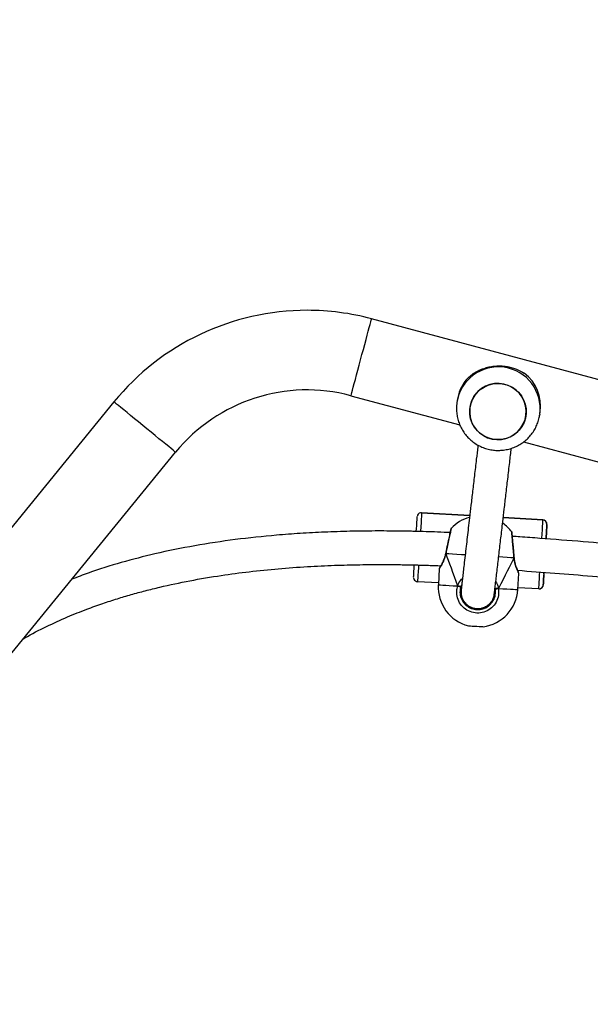
# Model space of a CAD drawing. Units: centimetres. Extents: x 4125 to 6716, y -1867 to -480.
# Drawn here: x 5525 to 5552, y -1011 to -964 of the extents above; entities that cross this region are included whole.
import ezdxf

# ---------------------------------------------------------------- set-up
doc = ezdxf.new("R2010")
doc.units = ezdxf.units.CM
doc.layers.add('VP-DIM', color=7, linetype='Continuous')
doc.layers.add('VP-EQ', color=7, linetype='Continuous', true_color=0x8a3492)
doc.dimstyles.new('Strefa', dxfattribs={"dimtxt": 14, "dimasz": 20, "dimexe": 20, "dimexo": 50, "dimgap": 20, "dimtad": 0, "dimdec": 0, "dimzin": 0, "dimdsep": 46, "dimtxsty": 'Standard', "dimcen": 0.09, "dimadec": 0, "dimazin": 0, "dimtfac": 1, "dimtdec": 4, "dimtofl": 0, "dimtmove": 0, "dimatfit": 3, "dimfxl": 70, "dimfxlon": 1, "dimtolj": 1, "dimtzin": 0, "dimarcsym": 0})

# ---------------------------------------------------------------- blocks, each defined once
blk = doc.blocks.new('*D30')
at = {"layer": 'Defpoints', "color": 0}
for p in [(6153.35, -632.599), (6153.35, -1150.817), (5100.774, -1706.382)]:
    blk.add_point(p, dxfattribs=at)
at = {"layer": 'VP-DIM', "color": 0, "lineweight": -2}
for p, q in [((5100.774, -732.599), (5100.774, -582.599)), ((6153.35, -732.599), (6153.35, -582.599)), ((5150.774, -632.599), (5650.432, -632.599)), ((6103.35, -632.599), (5817.099, -632.599))]:
    blk.add_line(p, q, dxfattribs=at)
at = {"layer": 'VP-DIM', "color": 0}
for points in [[(5150.774, -624.266), (5150.774, -640.932), (5100.774, -632.599)], [(6103.35, -640.932), (6103.35, -624.266), (6153.35, -632.599)]]:
    blk.add_solid(points, dxfattribs=at)
at = {"layer": 'VP-DIM', "color": 0, "insert": (5733.766, -632.599), "char_height": 40, "attachment_point": 5}
blk.add_mtext('\\A1;1055', dxfattribs=at)
blk = doc.blocks.new('*D32')
at = {"layer": 'Defpoints', "color": 0}
for p in [(5538.543, -977.973), (5160.707, -1766.696), (6529.188, -1766.696)]:
    blk.add_point(p, dxfattribs=at)
at = {"layer": 'VP-DIM', "color": 0, "lineweight": -2}
for p, q in [((6429.188, -977.973), (6579.188, -977.973)), ((6529.188, -1027.973), (6529.188, -1260.335)), ((6529.188, -1716.696), (6529.188, -1393.669)), ((6429.188, -1766.696), (6579.188, -1766.696))]:
    blk.add_line(p, q, dxfattribs=at)
at = {"layer": 'VP-DIM', "color": 0}
for points in [[(6537.521, -1027.973), (6520.854, -1027.973), (6529.188, -977.973)], [(6520.854, -1716.696), (6537.521, -1716.696), (6529.188, -1766.696)]]:
    blk.add_solid(points, dxfattribs=at)
at = {"layer": 'VP-DIM', "color": 0, "insert": (6529.188, -1327.002), "char_height": 40, "attachment_point": 5, "rotation": 90}
blk.add_mtext('\\A1;800', dxfattribs=at)
blk = doc.blocks.new('*D36')
at = {"layer": 'Defpoints', "color": 0}
for p in [(6355.35, -530.217), (6355.35, -1173.567), (5000.013, -1706.944)]:
    blk.add_point(p, dxfattribs=at)
at = {"layer": 'VP-DIM', "color": 0, "lineweight": -2}
for p, q in [((5000.013, -630.217), (5000.013, -480.217)), ((6355.35, -630.217), (6355.35, -480.217)), ((5050.013, -530.217), (5634.624, -530.217)), ((6305.35, -530.217), (5807.957, -530.217))]:
    blk.add_line(p, q, dxfattribs=at)
at = {"layer": 'VP-DIM', "color": 0}
for points in [[(5050.013, -521.883), (5050.013, -538.55), (5000.013, -530.217)], [(6305.35, -538.55), (6305.35, -521.883), (6355.35, -530.217)]]:
    blk.add_solid(points, dxfattribs=at)
at = {"layer": 'VP-DIM', "color": 0, "insert": (5721.29, -530.217), "char_height": 40, "attachment_point": 5}
blk.add_mtext('\\A1;1355', dxfattribs=at)
blk = doc.blocks.new('*D37')
at = {"layer": 'Defpoints', "color": 0}
for p in [(5534.28, -745.411), (5160.816, -1867.395), (6665.548, -1867.395)]:
    blk.add_point(p, dxfattribs=at)
at = {"layer": 'VP-DIM', "color": 0, "lineweight": -2}
for p, q in [((6565.548, -745.411), (6715.548, -745.411)), ((6665.548, -795.411), (6665.548, -1244.236)), ((6665.548, -1817.395), (6665.548, -1404.236)), ((6565.548, -1867.395), (6715.548, -1867.395))]:
    blk.add_line(p, q, dxfattribs=at)
at = {"layer": 'VP-DIM', "color": 0}
for points in [[(6673.881, -795.411), (6657.215, -795.411), (6665.548, -745.411)], [(6657.215, -1817.395), (6673.881, -1817.395), (6665.548, -1867.395)]]:
    blk.add_solid(points, dxfattribs=at)
at = {"layer": 'VP-DIM', "color": 0, "insert": (6665.548, -1324.236), "char_height": 40, "attachment_point": 5, "rotation": 90}
blk.add_mtext('\\A1;1122', dxfattribs=at)
blk = doc.blocks.new('3440')
at = {"color": 7, "linetype": 'Continuous', "lineweight": 25}
for p, q in [((31453.6, 11316.68), (31180.86, 10982.7)), ((31210.29, 10958.67), (31483.03, 11292.65)), ((31014.78, 10977.77), (30705.87, 11060.54)), ((31037.26, 11057.66), (31035.61, 11057.64)), ((31029.05, 11051.87), (31028.82, 11051.07)), ((31005.38, 11046.05), (31005.38, 11046.05)), ((31007.38, 11047.93), (31007.38, 11047.93)), ((31007.5, 11047.92), (31007.38, 11047.93)), ((31007.5, 11047.92), (31017.48, 11047.33)), ((31017.53, 11048.23), (31017.07, 11040.51)), ((31044.29, 11045.84), (31044.78, 11046.83)), ((31055, 11038.25), (31055.46, 11045.96)), ((31055.41, 11045.07), (31065.39, 11044.47)), ((31019.18, 11033.1), (31019.19, 11032.96)), ((31019.2, 11032.95), (31019.19, 11032.96)), ((31052.01, 11031), (31052.04, 11031.14)), ((30705.87, 11021.2), (31087.32, 10918.99)), ((31004.03, 11023.48), (31004.06, 11023.9)), ((31003.65, 11017.1), (31003.65, 11017.1)), ((31005.53, 11014.98), (31024.46, 11013.85)), ((31005.53, 11014.98), (31005.53, 11014.98)), ((31040.46, 11012.9), (31063.43, 11011.53)), ((31063.43, 11011.53), (31063.43, 11011.53)), ((31063.43, 11011.53), (31063.55, 11011.52)), ((31063.55, 11011.52), (31063.55, 11011.52)), ((31097.16, 10955.7), (31045.19, 10969.62)), ((31007.01, 10964.64), (31006.84, 10963.43)), ((31007.01, 10964.64), (31007.08, 10965.06)), ((31013.65, 10965.15), (31013.65, 10965.14)), ((31040.38, 10961.36), (31040.39, 10961.38)), ((31046.45, 10957.83), (31046.62, 10959.04))]:
    blk.add_line(p, q, dxfattribs=at)
at = {"color": 8, "linetype": 'Continuous', "lineweight": 25}
for p, q in [((31024.46, 11013.85), (31005.53, 11014.98)), ((31063.43, 11011.53), (31040.46, 11012.9))]:
    blk.add_line(p, q, dxfattribs=at)
at = {"color": 7, "linetype": 'Continuous', "lineweight": 25, "flags": 128}
for points in [[(31041.1, 11065.53), (31041.09, 11065.53), (31040.81, 11065.55), (31040.18, 11065.58), (31039.28, 11065.64), (31038.19, 11065.7), (31037.04, 11065.77), (31035.95, 11065.84), (31035.04, 11065.89), (31034.41, 11065.93), (31034.13, 11065.94), (31034.12, 11065.95)], [(31005.38, 11046.05), (31005.37, 11045.87), (31005.34, 11045.35), (31005.28, 11044.49), (31005.21, 11043.32), (31005.12, 11041.87), (31005.02, 11040.16), (31005.01, 11040)], [(31005.03, 11040), (31005.04, 11040.16), (31005.14, 11041.87), (31005.22, 11043.32), (31005.29, 11044.49), (31005.34, 11045.35), (31005.37, 11045.87), (31005.38, 11046.05)], [(31005.02, 11040.01), (31005.04, 11040.31), (31005.06, 11040.71), (31005.06, 11040.71), (31005.04, 11040.32), (31005.02, 11040)], [(31067.27, 11042.35), (31067.26, 11042.18), (31067.23, 11041.66), (31067.18, 11040.8), (31067.11, 11039.63), (31067.03, 11038.17), (31066.93, 11036.47), (31066.93, 11036.46)], [(31003.65, 11017.1), (31003.66, 11017.27), (31003.7, 11017.8), (31003.75, 11018.65), (31003.82, 11019.83), (31003.91, 11021.28), (31004.01, 11022.98), (31004.07, 11023.94)], [(31004.05, 11023.94), (31004, 11022.98), (31003.9, 11021.28), (31003.81, 11019.83), (31003.74, 11018.65), (31003.69, 11017.8), (31003.66, 11017.27), (31003.65, 11017.1)], [(31065.97, 11020.41), (31065.9, 11019.29), (31065.8, 11017.59), (31065.71, 11016.13), (31065.64, 11014.96), (31065.59, 11014.1), (31065.55, 11013.58), (31065.54, 11013.41)], [(31028.67, 10949.94), (31030.85, 10950.39), (31032.93, 10951.19), (31034.85, 10952.31), (31036.55, 10953.74), (31037.99, 10955.43), (31039.14, 10957.32), (31039.95, 10959.39), (31040.41, 10961.55), (31040.5, 10963.76), (31040.23, 10965.96), (31039.6, 10968.09), (31038.62, 10970.08), (31037.33, 10971.89), (31035.75, 10973.46), (31033.94, 10974.75), (31031.94, 10975.73), (31029.8, 10976.37), (31027.59, 10976.65), (31025.36, 10976.57), (31023.18, 10976.12), (31021.1, 10975.32), (31019.19, 10974.19), (31017.48, 10972.76), (31016.04, 10971.08), (31014.9, 10969.18), (31014.08, 10967.12), (31013.62, 10964.95), (31013.53, 10962.74), (31013.8, 10960.54), (31014.44, 10958.42), (31015.41, 10956.42), (31016.71, 10954.62), (31018.28, 10953.04), (31020.09, 10951.75), (31022.1, 10950.77), (31024.23, 10950.13), (31026.44, 10949.85), (31028.67, 10949.94)], [(31040.05, 10966.74), (31040.45, 10964.56), (31040.49, 10962.35), (31040.16, 10960.16), (31039.47, 10958.05), (31038.44, 10956.09), (31037.1, 10954.32), (31035.48, 10952.8), (31033.63, 10951.56), (31031.61, 10950.64), (31029.45, 10950.07), (31027.24, 10949.85), (31025.01, 10950.01), (31022.84, 10950.52), (31020.79, 10951.38), (31018.9, 10952.56), (31017.24, 10954.04), (31015.84, 10955.77), (31014.75, 10957.7), (31013.99, 10959.79), (31013.59, 10961.97), (31013.55, 10964.18), (31013.88, 10966.37), (31014.57, 10968.48), (31015.6, 10970.44), (31016.94, 10972.21), (31018.56, 10973.73), (31020.4, 10974.97), (31022.43, 10975.89), (31024.58, 10976.46), (31026.8, 10976.67), (31029.03, 10976.52), (31031.2, 10976.01), (31033.25, 10975.15), (31035.14, 10973.96), (31036.8, 10972.49), (31038.2, 10970.76), (31039.29, 10968.83), (31040.05, 10966.74)]]:
    blk.add_lwpolyline(points, dxfattribs=at)
at = {"color": 8, "linetype": 'Continuous', "lineweight": 25, "flags": 128}
for points in [[(31007.5, 11047.92), (31007.49, 11047.72), (31007.45, 11047.13), (31007.39, 11046.15), (31007.32, 11044.82), (31007.22, 11043.16), (31007.1, 11041.22), (31007.03, 11039.92)], [(31026.77, 11047.68), (31024.63, 11047.8), (31022.71, 11047.92), (31021.06, 11048.02), (31019.69, 11048.1), (31018.65, 11048.16), (31017.94, 11048.2), (31017.58, 11048.22), (31017.53, 11048.23)], [(31055.46, 11045.96), (31055.42, 11045.97), (31055.06, 11045.99), (31054.36, 11046.03), (31053.31, 11046.09), (31051.95, 11046.17), (31050.3, 11046.27), (31048.39, 11046.39), (31046.25, 11046.51)], [(31064.93, 11036.55), (31065, 11037.76), (31065.12, 11039.7), (31065.21, 11041.36), (31065.29, 11042.7), (31065.35, 11043.67), (31065.38, 11044.27), (31065.39, 11044.47)], [(31019.19, 11032.96), (31019.19, 11032.97), (31019.23, 11033.03), (31019.34, 11033.09)], [(31019.34, 11033.09), (31020.83, 11033), (31022.59, 11032.9), (31024.61, 11032.78), (31026.65, 11032.66)], [(31042.7, 11031.7), (31044.4, 11031.6), (31046.62, 11031.47), (31048.63, 11031.35), (31050.4, 11031.24), (31051.89, 11031.15)], [(31051.89, 11031.15), (31051.98, 11031.08), (31052.01, 11031.01), (31052.01, 11031)], [(31006.06, 11023.78), (31005.94, 11021.69), (31005.82, 11019.75), (31005.72, 11018.09), (31005.64, 11016.76), (31005.58, 11015.78), (31005.54, 11015.18), (31005.53, 11014.98)], [(31063.43, 11011.53), (31063.44, 11011.73), (31063.48, 11012.32), (31063.54, 11013.3), (31063.62, 11014.64), (31063.72, 11016.29), (31063.84, 11018.24), (31063.97, 11020.41), (31063.97, 11020.47)], [(31180.86, 10982.7), (31181, 10982.59), (31181.4, 10982.26), (31182.08, 10981.71), (31183, 10980.95), (31184.16, 10980.01), (31185.53, 10978.89), (31187.09, 10977.62), (31188.8, 10976.21), (31190.65, 10974.71), (31192.58, 10973.13), (31194.57, 10971.5), (31196.58, 10969.86), (31198.57, 10968.24), (31200.5, 10966.66), (31202.35, 10965.16), (31204.06, 10963.75), (31205.62, 10962.48), (31206.99, 10961.36), (31208.15, 10960.42), (31209.07, 10959.66), (31209.75, 10959.11), (31210.15, 10958.78), (31210.29, 10958.67)], [(31097.16, 10955.7), (31097.11, 10955.53), (31096.97, 10955.02), (31096.75, 10954.18), (31096.44, 10953.03), (31096.05, 10951.58), (31095.6, 10949.87), (31095.08, 10947.93), (31094.5, 10945.79), (31093.89, 10943.49), (31093.24, 10941.08), (31092.57, 10938.6), (31091.9, 10936.09), (31091.24, 10933.61), (31090.59, 10931.2), (31089.98, 10928.9), (31089.4, 10926.76), (31088.88, 10924.82), (31088.42, 10923.11), (31088.04, 10921.66), (31087.73, 10920.51), (31087.5, 10919.67), (31087.37, 10919.16), (31087.32, 10918.99)]]:
    blk.add_lwpolyline(points, dxfattribs=at)
at = {"color": 7, "linetype": 'Continuous', "lineweight": 25}
for centre, radius, start, end in [((31036.5, 11047.1), 19, 97.1997, 176.5846), ((31036.5, 11047.1), 19, 356.5846, 75.9695), ((31007.38, 11045.93), 2, 89.9931, 152.9287), ((31027.81, 11044.74), 3.11, 81.4721, 109.4102), ((31044.87, 11043.72), 3.11, 63.7544, 91.7098), ((31065.27, 11042.47), 2, 22.4845, 86.5763), ((30865.79, 11031.96), 138.5, 356.2019, 356.6547), ((31035.6, 11032.12), 19, 216.8104, 235.0112), ((31005.65, 11016.98), 2, 176.5893, 266.5831), ((31005.65, 11016.98), 2, 202.4813, 266.5795), ((31035.6, 11032.12), 19, 285.1391, 316.3343), ((31063.54, 11013.54), 2.01, 266.8341, 333.9351), ((31118.12, 11033.94), 81, 255, 320.7634), ((31026.49, 10960.68), 19.84, 172.0239, 232.5738), ((31026.88, 10960.6), 19.77, 321.4786, 351.9457), ((31118.12, 11033.94), 119, 270, 320.7634), ((31118.12, 11033.94), 119, 255, 270)]:
    blk.add_arc(centre, radius, start, end, dxfattribs=at)
at = {"color": 8, "linetype": 'Continuous', "lineweight": 25}
for centre, radius, start, end in [((31007.38, 11045.93), 2, 89.9916, 176.5989), ((31007.37, 11045.93), 2, 152.8991, 176.5965), ((31126.79, 11016.19), 122.97, 176.5971, 176.9213), ((31005.65, 11016.98), 2, 176.6056, 202.4493), ((31026.83, 10961.94), 20, 172.2511, 351.4359)]:
    blk.add_arc(centre, radius, start, end, dxfattribs=at)
at = {"color": 7, "linetype": 'Continuous', "lineweight": 25}
for major_axis, ratio, start_param, end_param in [((21.56, 42.31), 0.000226, 3.680886, 4.173326), ((21.56, 42.31), 0.000226, 3.680886, 4.173326), ((-16.37, 44.57), 0.000238, 3.680683, 4.173124), ((-16.37, 44.57), 0.000238, 3.680683, 4.173124)]:
    blk.add_ellipse((31037.83, 11069.4), major_axis=major_axis, ratio=ratio, start_param=start_param, end_param=end_param, dxfattribs=at)
for points, knots in [([(31253.57, 11071.74), (31253.35, 11071.6), (31249.76, 11069.41), (31242.71, 11065.93), (31232.81, 11061.36), (31223.83, 11057.77), (31215.86, 11054.91), (31208.81, 11052.61), (31202.06, 11050.6), (31195.3, 11048.76), (31186, 11046.46), (31173.91, 11043.89), (31159.66, 11041.48), (31145.56, 11039.6), (31131.85, 11038.21), (31118.27, 11037.23), (31105.3, 11036.62), (31093.29, 11036.31), (31084.31, 11036.25), (31078.09, 11036.28), (31074.45, 11036.32), (31071.2, 11036.37), (31068.47, 11036.42), (31066.29, 11036.47), (31064.29, 11036.52), (31062.06, 11036.59), (31059.16, 11036.68), (31056.5, 11036.77), (31054.8, 11036.84), (31054.31, 11036.86)], [0, 0, 0, 0, 0.003859, 0.061603, 0.114891, 0.163592, 0.203214, 0.238934, 0.272282, 0.306418, 0.341429, 0.412727, 0.487327, 0.553127, 0.6211, 0.68911, 0.752602, 0.811282, 0.865075, 0.884087, 0.902348, 0.918445, 0.931755, 0.942295, 0.950339, 0.961067, 0.975016, 0.99286, 1, 1, 1, 1]), ([(31026.77, 11047.68), (31026.68, 11048.82), (31026.51, 11051.1), (31027.72, 11054.38), (31029.88, 11057.08), (31032.83, 11058.9), (31036.18, 11059.62), (31039.57, 11059.2), (31042.61, 11057.71), (31045, 11055.29), (31046.46, 11052.22), (31046.85, 11049.14), (31046.42, 11047.28), (31046.25, 11046.51)], [0, 0, 0, 0, 0.094784, 0.189562, 0.28431, 0.378376, 0.471357, 0.563383, 0.655119, 0.74739, 0.840697, 0.93501, 1, 1, 1, 1]), ([(31017.61, 11039.04), (31011.69, 11039.48), (30999.8, 11040.35), (30982.03, 11041.79), (30964.32, 11043.27), (30946.7, 11044.77), (30929.09, 11046.27), (30911.49, 11047.72), (30895.61, 11048.96), (30881.47, 11050.01), (30869.18, 11050.85), (30857.24, 11051.61), (30845.84, 11052.25), (30836.66, 11052.72), (30829.15, 11053.05), (30822.76, 11053.32), (30815.35, 11053.58), (30809.32, 11053.77), (30805.75, 11053.85), (30804.99, 11053.87)], [0, 0, 0, 0, 0.083376, 0.167583, 0.25055, 0.333501, 0.416459, 0.499427, 0.582388, 0.640793, 0.699187, 0.755853, 0.809371, 0.859913, 0.885138, 0.915123, 0.949869, 0.989379, 1, 1, 1, 1]), ([(31044.78, 11046.83), (31044.92, 11047.48), (31045.28, 11049.06), (31044.96, 11051.67), (31043.72, 11054.27), (31041.69, 11056.32), (31039.11, 11057.59), (31036.25, 11057.94), (31033.4, 11057.33), (31030.9, 11055.79), (31029.08, 11053.5), (31028.05, 11050.72), (31028.19, 11048.79), (31028.27, 11047.82)], [0, 0, 0, 0, 0.065053, 0.159456, 0.252825, 0.345076, 0.436719, 0.528601, 0.621457, 0.715465, 0.81025, 0.905121, 1, 1, 1, 1]), ([(31034.73, 11057.45), (31034.41, 11057.38), (31033.39, 11057.13), (31031.72, 11056.13), (31029.81, 11054.25), (31029.19, 11052.42), (31028.86, 11051.43)], [0, 0, 0, 0, 0.111131, 0.354407, 0.652569, 1, 1, 1, 1]), ([(31044.43, 11047.13), (31044.44, 11047.21), (31044.48, 11047.42), (31044.52, 11047.75), (31044.56, 11048.1), (31044.59, 11048.4), (31044.61, 11048.66), (31044.63, 11048.87), (31044.63, 11049.08), (31044.64, 11049.37), (31044.63, 11049.73), (31044.6, 11050.14), (31044.54, 11050.6), (31044.44, 11051.1), (31044.28, 11051.68), (31044.12, 11052.15), (31043.77, 11052.98), (31043.19, 11053.9), (31042.64, 11054.6), (31041.94, 11055.31), (31041.11, 11055.95), (31040.07, 11056.56), (31038.47, 11057.17), (31036.33, 11057.4), (31034.38, 11057.02), (31033.35, 11056.61), (31032.47, 11056.15), (31031.49, 11055.47), (31030.56, 11054.57), (31029.7, 11053.4), (31029.44, 11052.77), (31029.29, 11052.41)], [0, 0, 0, 0, 0.051013, 0.135171, 0.206509, 0.27025, 0.326396, 0.374945, 0.418358, 0.461044, 0.503103, 0.541115, 0.578614, 0.615607, 0.652087, 0.68799, 0.720788, 0.735189, 0.748814, 0.761691, 0.773809, 0.785119, 0.799416, 0.820632, 0.83887, 0.857331, 0.876327, 0.895747, 0.927047, 0.95925, 1, 1, 1, 1]), ([(31044.5, 11048.04), (31044.6, 11048.89), (31044.8, 11050.48), (31044.22, 11052.67), (31043.32, 11054.31), (31042.16, 11055.68), (31041.18, 11056.31), (31040.63, 11056.67)], [0, 0, 0, 0, 0.253026, 0.473226, 0.657369, 0.807233, 1, 1, 1, 1]), ([(31028.86, 11051.44), (31028.85, 11051.37), (31028.84, 11051.23), (31028.68, 11049.95), (31028.44, 11047.87), (31028.12, 11045.17), (31027.75, 11042.01), (31027.35, 11038.55), (31026.92, 11034.89), (31026.48, 11031.14), (31026.04, 11027.38), (31025.61, 11023.66), (31025.16, 11019.86), (31024.63, 11015.28), (31023.97, 11009.62), (31023.17, 11002.77), (31022.29, 10995.28), (31021.42, 10987.76), (31020.87, 10983.01), (31020.61, 10980.78)], [0, 0, 0, 0, 0.065305, 0.127457, 0.186767, 0.243581, 0.298089, 0.350364, 0.400403, 0.448161, 0.493567, 0.536541, 0.577776, 0.622049, 0.687643, 0.760134, 0.839293, 0.92474, 1, 1, 1, 1]), ([(31005.6, 11046.84), (31005.55, 11046.74), (31005.48, 11046.6), (31005.45, 11046.44), (31005.43, 11046.39)], [0, 0, 0, 0, 0.6431126, 1, 1, 1, 1]), ([(31028.27, 11047.82), (31028.26, 11047.82), (31028.23, 11047.82), (31028.06, 11047.8), (31027.81, 11047.78), (31027.5, 11047.75), (31027.16, 11047.71), (31026.92, 11047.69), (31026.79, 11047.68), (31026.77, 11047.68)], [0, 0, 0, 0, 0.161775, 0.323506, 0.48364, 0.642184, 0.800675, 0.960403, 1, 1, 1, 1]), ([(31026.77, 11047.68), (31026.87, 11047.69), (31027.08, 11047.71), (31027.42, 11047.74), (31027.75, 11047.77), (31028.02, 11047.8), (31028.2, 11047.81), (31028.26, 11047.82), (31028.27, 11047.82), (31028.27, 11047.82)], [0, 0, 0, 0, 0.161634, 0.323421, 0.483695, 0.642419, 0.80077, 0.960317, 1, 1, 1, 1]), ([(31028.27, 11047.82), (31028.28, 11047.69), (31028.3, 11047.53), (31028.37, 11047.38), (31028.38, 11047.36)], [0, 0, 0, 0, 0.821751, 1, 1, 1, 1]), ([(31036.54, 10979.27), (31036.57, 10979.52), (31036.82, 10981.69), (31037.39, 10986.58), (31038.22, 10993.68), (31039.08, 11001.06), (31039.86, 11007.8), (31040.55, 11013.66), (31041.14, 11018.73), (31041.67, 11023.28), (31042.19, 11027.73), (31042.71, 11032.16), (31043.18, 11036.19), (31043.59, 11039.74), (31043.93, 11042.73), (31044.22, 11045.24), (31044.42, 11047.08), (31044.52, 11048.02), (31044.51, 11048), (31044.5, 11047.99)], [0, 0, 0, 0, 0.009123, 0.077261, 0.163479, 0.24347, 0.316871, 0.383465, 0.438017, 0.489354, 0.544068, 0.602371, 0.664113, 0.718104, 0.774372, 0.832959, 0.894024, 0.957896, 1, 1, 1, 1]), ([(31044.37, 11046.82), (31044.37, 11046.86), (31044.37, 11046.93), (31044.42, 11047.36), (31044.47, 11047.8), (31044.49, 11047.97), (31044.5, 11048.06)], [0, 0, 0, 0, 0.486995, 0.657995, 0.829241, 1, 1, 1, 1]), ([(31044.51, 11046.96), (31044.51, 11047.01), (31044.52, 11047.37), (31044.55, 11047.75), (31044.53, 11047.69), (31044.52, 11047.68)], [0, 0, 0, 0, 0.111089, 0.755796, 1, 1, 1, 1]), ([(31046.25, 11046.51), (31046.15, 11046.54), (31045.94, 11046.58), (31045.6, 11046.65), (31045.29, 11046.72), (31045.02, 11046.78), (31044.84, 11046.82), (31044.78, 11046.83), (31044.78, 11046.83), (31044.78, 11046.83)], [0, 0, 0, 0, 0.161653, 0.323449, 0.48373, 0.642334, 0.800707, 0.960203, 1, 1, 1, 1]), ([(31044.78, 11046.83), (31044.79, 11046.83), (31044.81, 11046.83), (31044.98, 11046.79), (31045.23, 11046.74), (31045.53, 11046.67), (31045.86, 11046.6), (31046.1, 11046.55), (31046.22, 11046.52), (31046.25, 11046.51)], [0, 0, 0, 0, 0.161794, 0.323561, 0.483728, 0.642249, 0.800682, 0.960444, 1, 1, 1, 1]), ([(31017.07, 11040.52), (31017.07, 11040.51), (31017.07, 11040.44), (31017.08, 11040.34), (31017.1, 11040.22), (31017.13, 11040.15), (31017.14, 11040.11), (31017.15, 11040.1), (31017.15, 11040.09), (31017.16, 11040.07), (31017.17, 11040.05), (31017.21, 11039.97), (31017.34, 11039.68), (31017.52, 11039.24), (31017.6, 11039.04)], [0, 0, 0, 0, 0.005663, 0.0401644, 0.0662487, 0.0807417, 0.0878276, 0.0932024, 0.1006468, 0.1149725, 0.1566442, 0.3454474, 0.7034912, 1, 1, 1, 1]), ([(31017.17, 11040.05), (31017.17, 11040.05), (31017.17, 11040.05), (31017.2, 11039.99), (31017.3, 11039.77), (31017.53, 11039.24), (31017.86, 11038.43), (31018.25, 11037.36), (31018.66, 11036.06), (31018.98, 11034.63), (31019.16, 11033.62), (31019.18, 11033.11), (31019.18, 11033.1)], [0, 0, 0, 0, 0.004017, 0.061301, 0.174168, 0.307445, 0.444648, 0.586394, 0.730666, 0.873879, 0.997305, 1, 1, 1, 1]), ([(31049.89, 11021.04), (31050.29, 11021.02), (31052.77, 11020.9), (31057.02, 11020.74), (31061.84, 11020.58), (31065.47, 11020.49), (31068.38, 11020.42), (31071.62, 11020.36), (31075.56, 11020.3), (31080.34, 11020.27), (31085.82, 11020.26), (31091.68, 11020.31), (31099.7, 11020.46), (31109.6, 11020.78), (31121.27, 11021.4), (31135.5, 11022.46), (31152.3, 11024.23), (31171.7, 11027.16), (31189.85, 11030.82), (31206.8, 11035.22), (31220.04, 11039.26), (31227.77, 11042.31), (31230.38, 11043.34)], [0, 0, 0, 0, 0.006399, 0.040791, 0.069551, 0.085471, 0.100262, 0.117183, 0.138668, 0.164758, 0.1955, 0.228361, 0.260734, 0.326886, 0.390624, 0.452181, 0.560603, 0.667279, 0.773475, 0.863844, 0.95408, 1, 1, 1, 1]), ([(31067.25, 11042.7), (31067.25, 11042.77), (31067.23, 11042.96), (31067.15, 11043.13), (31067.11, 11043.23)], [0, 0, 0, 0, 0.400364, 1, 1, 1, 1]), ([(30804.99, 11037.85), (30808.64, 11037.76), (30816.79, 11037.55), (30829.02, 11037.06), (30841.32, 11036.47), (30852.51, 11035.85), (30862.66, 11035.24), (30872.26, 11034.6), (30881.53, 11033.96), (30890.85, 11033.27), (30900.12, 11032.56), (30909.5, 11031.82), (30919, 11031.04), (30931.6, 11030), (30947.42, 11028.65), (30966.67, 11027.02), (30986.59, 11025.36), (31003.29, 11024.05), (31014.54, 11023.21), (31018.9, 11022.91), (31020.1, 11022.82)], [0, 0, 0, 0, 0.050682, 0.113314, 0.170035, 0.221993, 0.269171, 0.311556, 0.355912, 0.398538, 0.441707, 0.485415, 0.529658, 0.574433, 0.661364, 0.750653, 0.843276, 0.939235, 0.9834, 1, 1, 1, 1]), ([(31052.05, 11031.14), (31052.12, 11031.46), (31052.3, 11032.29), (31052.72, 11033.51), (31053.24, 11034.78), (31053.79, 11035.91), (31054.27, 11036.81), (31054.65, 11037.46), (31054.81, 11037.74), (31054.86, 11037.82), (31054.87, 11037.82), (31054.88, 11037.85), (31054.9, 11037.88), (31054.94, 11037.98), (31054.99, 11038.1), (31054.99, 11038.22), (31054.99, 11038.25)], [0, 0, 0, 0, 0.079926, 0.202699, 0.333868, 0.470905, 0.610862, 0.748191, 0.881692, 0.946197, 0.963327, 0.966671, 0.96925, 0.973556, 0.991696, 1, 1, 1, 1]), ([(31054.74, 11037.62), (31054.77, 11037.67), (31054.83, 11037.77), (31054.85, 11037.81), (31054.85, 11037.8), (31054.85, 11037.8)], [0, 0, 0, 0, 0.429908, 0.988672, 1, 1, 1, 1]), ([(31019.34, 11033.09), (31019.28, 11033.1), (31019.19, 11033.1), (31019.19, 11033.1), (31019.2, 11033.1)], [0, 0, 0, 0, 0.623093, 1, 1, 1, 1]), ([(31019.19, 11033.1), (31019.19, 11033.1), (31019.18, 11033.1), (31019.24, 11033.1), (31019.32, 11033.09), (31019.34, 11033.09)], [0, 0, 0, 0, 0.208181, 0.814984, 1, 1, 1, 1]), ([(31019.2, 11032.95), (31019.21, 11032.76), (31019.27, 11032), (31019.39, 11030.62), (31019.54, 11028.88), (31019.69, 11027.2), (31019.83, 11025.63), (31019.96, 11024.23), (31020.07, 11023.05), (31020.16, 11022.13), (31020.23, 11021.49), (31020.25, 11021.23), (31020.26, 11021.18), (31020.26, 11021.18), (31020.26, 11021.18)], [0, 0, 0, 0, 0.036413, 0.139971, 0.244049, 0.347926, 0.452011, 0.555522, 0.658968, 0.761666, 0.864142, 0.965923, 0.999901, 1, 1, 1, 1]), ([(31049.35, 11019.02), (31049.38, 11019.06), (31049.43, 11019.13), (31049.48, 11019.23), (31049.51, 11019.31), (31049.52, 11019.35), (31049.53, 11019.37), (31049.53, 11019.38), (31049.54, 11019.4), (31049.54, 11019.43), (31049.57, 11019.56), (31049.67, 11019.99), (31049.84, 11020.75), (31050.06, 11021.78), (31050.34, 11023.03), (31050.65, 11024.47), (31050.98, 11026.06), (31051.34, 11027.74), (31051.68, 11029.41), (31051.9, 11030.49), (31052.01, 11031)], [0, 0, 0, 0, 0.007537, 0.015187, 0.019564, 0.021911, 0.023831, 0.026545, 0.031954, 0.048444, 0.115761, 0.217287, 0.315444, 0.413813, 0.512094, 0.610912, 0.710115, 0.809455, 0.909452, 1, 1, 1, 1]), ([(31051.89, 11031.15), (31051.94, 11031.15), (31052.03, 11031.14), (31052.03, 11031.14), (31052.02, 11031.14)], [0, 0, 0, 0, 0.617586, 1, 1, 1, 1]), ([(31020.09, 11022.82), (31020.1, 11022.77), (31020.14, 11022.36), (31020.19, 11021.84), (31020.24, 11021.28), (31020.25, 11021.21), (31020.26, 11021.12), (31020.27, 11021.09), (31020.28, 11021.03), (31020.31, 11020.91), (31020.36, 11020.81), (31020.39, 11020.75)], [0, 0, 0, 0, 0.042766, 0.33251, 0.620955, 0.909592, 0.929346, 0.937684, 0.945414, 0.964657, 1, 1, 1, 1]), ([(31003.67, 11016.74), (31003.68, 11016.67), (31003.69, 11016.49), (31003.77, 11016.32), (31003.81, 11016.22)], [0, 0, 0, 0, 0.3885356, 1, 1, 1, 1]), ([(31065.34, 11012.66), (31065.38, 11012.74), (31065.44, 11012.86), (31065.47, 11013), (31065.49, 11013.05)], [0, 0, 0, 0, 0.6234123, 1, 1, 1, 1]), ([(31024.41, 10981.66), (31023.55, 10981.52), (31021.86, 10981.25), (31019.43, 10980.45), (31017.14, 10979.38), (31015.01, 10978.03), (31013.07, 10976.42), (31011.35, 10974.58), (31009.87, 10972.54), (31008.65, 10970.33), (31007.75, 10967.99), (31007.24, 10966.21), (31007.12, 10965.22), (31007.1, 10965.06)], [0, 0, 0, 0, 0.101434, 0.199237, 0.297035, 0.39482, 0.492591, 0.590338, 0.688047, 0.785731, 0.883366, 0.980973, 1, 1, 1, 1]), ([(31046.58, 10958.96), (31046.66, 10959.54), (31046.86, 10960.94), (31046.81, 10963.2), (31046.49, 10965.69), (31045.85, 10968.13), (31044.91, 10970.46), (31043.69, 10972.65), (31042.19, 10974.68), (31040.46, 10976.5), (31038.51, 10978.1), (31036.38, 10979.43), (31034.09, 10980.49), (31031.69, 10981.26), (31029.21, 10981.71), (31026.77, 10981.87), (31025.17, 10981.73), (31024.41, 10981.66)], [0, 0, 0, 0, 0.047416, 0.115856, 0.184273, 0.252688, 0.321096, 0.389502, 0.457922, 0.526362, 0.594813, 0.663295, 0.731796, 0.800331, 0.86889, 0.937471, 1, 1, 1, 1]), ([(31042.34, 10948.29), (31041.84, 10947.75), (31040.81, 10946.67), (31038.85, 10945.14), (31036.68, 10943.85), (31034.37, 10942.84), (31032.01, 10942.09), (31029.5, 10941.62), (31027.01, 10941.42), (31024.63, 10941.49), (31022.34, 10941.79), (31020.15, 10942.3), (31017.33, 10943.26), (31015.6, 10944.25), (31014.43, 10944.92)], [0, 0, 0, 0, 0.087997, 0.17768, 0.267254, 0.341835, 0.416355, 0.491273, 0.566179, 0.634542, 0.702948, 0.77623, 0.849566, 1, 1, 1, 1])]:
    blk.add_open_spline(points, degree=3, knots=knots, dxfattribs=at)
at = {"color": 8, "linetype": 'Continuous', "lineweight": 25}
for points, knots in [([(31028.04, 11044.51), (31027.82, 11044.87), (31027.31, 11045.72), (31026.95, 11046.83), (31026.8, 11047.53), (31026.77, 11047.68)], [0, 0, 0, 0, 0.378692, 0.873247, 1, 1, 1, 1]), ([(31046.25, 11046.51), (31045.86, 11045.49), (31045.33, 11044.1), (31044.24, 11043.17), (31043.96, 11042.92)], [0, 0, 0, 0, 0.734509, 1, 1, 1, 1]), ([(31017.09, 11040.51), (31017.08, 11040.52), (31017, 11040.69), (31017.28, 11040.12), (31017.86, 11038.84), (31018.55, 11037.01), (31019.04, 11035.16), (31019.25, 11033.95), (31019.32, 11033.24), (31019.34, 11033.09)], [0, 0, 0, 0, 0.012949, 0.239462, 0.463751, 0.706366, 0.834335, 0.966664, 1, 1, 1, 1]), ([(31051.89, 11031.15), (31052.16, 11032.15), (31052.72, 11034.15), (31053.89, 11036.42), (31054.82, 11037.99), (31054.93, 11038.17), (31054.99, 11038.25)], [0, 0, 0, 0, 0.243948, 0.49103, 0.759421, 1, 1, 1, 1]), ([(31019.34, 11033.09), (31019.43, 11031.95), (31019.62, 11029.67), (31019.92, 11026.3), (31020.19, 11023.44), (31020.37, 11021.5), (31020.46, 11020.59), (31020.45, 11020.74), (31020.44, 11020.78)], [0, 0, 0, 0, 0.189422, 0.378836, 0.568184, 0.756171, 0.94197, 1, 1, 1, 1]), ([(31049.31, 11019.05), (31049.31, 11019.06), (31049.31, 11019.07), (31049.6, 11020.34), (31050.08, 11022.55), (31050.72, 11025.51), (31051.35, 11028.52), (31051.73, 11030.39), (31051.89, 11031.15)], [0, 0, 0, 0, 0.126381, 0.309944, 0.494564, 0.681259, 0.869958, 1, 1, 1, 1])]:
    blk.add_open_spline(points, degree=3, knots=knots, dxfattribs=at)
blk = doc.blocks.new('3440_2D')
at = {"xscale": 0.1, "yscale": 0.1, "zscale": 0.1, "rotation": 180}
blk.add_blockref('3440', (8650.355, 113.521), dxfattribs=at)

msp = doc.modelspace()

# ---------------------------------------------------------------- block references
at = {"layer": 'VP-EQ', "color": 0}
msp.add_blockref('3440_2D', (0, 0), dxfattribs=at)

# ---------------------------------------------------------------- dimensions: what is measured, and where the dimension line sits
at = {"layer": 'VP-DIM', "color": 0}
dim = msp.add_linear_dim(base=(6355.35, -530.217), p1=(5000.013, -1706.944), p2=(6355.35, -1173.567), dimstyle='Strefa', override={"dimtxt": 40, "dimasz": 50, "dimexe": 50, "dimexo": 80, "dimfxl": 100}, dxfattribs=at)
dim.commit()
dim.dimension.update_dxf_attribs({"geometry": '*D36', "text_midpoint": (5721.29, -530.217), "dimtype": 160})
dim = msp.add_linear_dim(base=(6153.35, -632.599), p1=(5100.774, -1706.382), p2=(6153.35, -1150.817), text='1055', dimstyle='Strefa', override={"dimtxt": 40, "dimasz": 50, "dimexe": 50, "dimexo": 80, "dimfxl": 100}, dxfattribs=at)
dim.commit()
dim.dimension.update_dxf_attribs({"geometry": '*D30', "text_midpoint": (5733.766, -632.599), "dimtype": 160})
dim = msp.add_linear_dim(base=(6665.548, -1867.395), p1=(5534.28, -745.411), p2=(5160.816, -1867.395), angle=90, dimstyle='Strefa', override={"dimtxt": 40, "dimasz": 50, "dimexe": 50, "dimexo": 80, "dimfxl": 100}, dxfattribs=at)
dim.commit()
dim.dimension.update_dxf_attribs({"geometry": '*D37', "text_midpoint": (6665.548, -1324.236), "dimtype": 160})
dim = msp.add_linear_dim(base=(6529.188, -1766.696), p1=(5538.543, -977.973), p2=(5160.707, -1766.696), angle=90, text='800', dimstyle='Strefa', override={"dimtxt": 40, "dimasz": 50, "dimexe": 50, "dimexo": 80, "dimfxl": 100}, dxfattribs=at)
dim.commit()
dim.dimension.update_dxf_attribs({"geometry": '*D32', "text_midpoint": (6529.188, -1327.002), "dimtype": 160})

doc.saveas('drawing.dxf')
